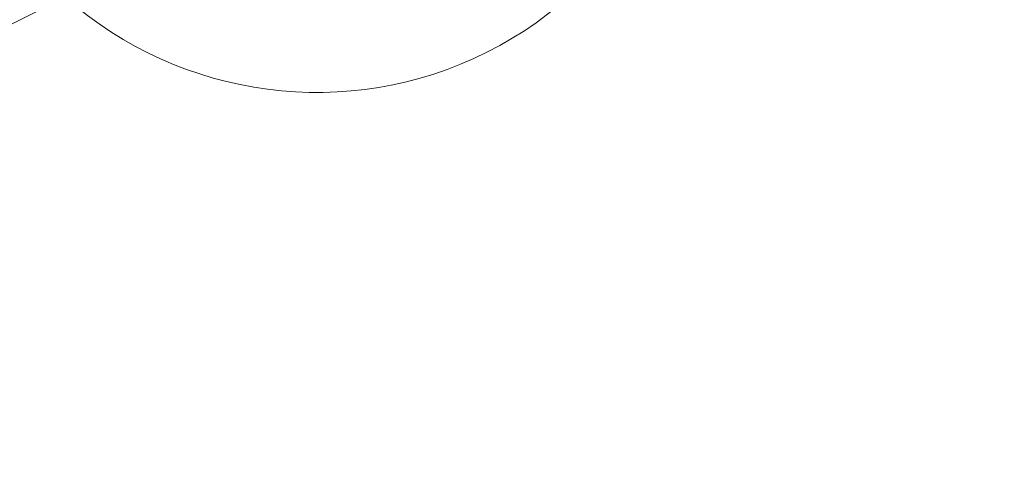
# Model space of a CAD drawing. Units: millimetres. Extents: x 356 to 18137, y 433 to 4573.
# Drawn here: x 1486 to 1678, y 433 to 523 of the extents above; entities that cross this region are included whole.
import ezdxf

# ---------------------------------------------------------------- set-up
doc = ezdxf.new("R2010")
doc.units = ezdxf.units.MM
doc.styles.get("Standard").update_dxf_attribs({"font": 'arial.ttf'})
doc.dimstyles.new('ISO-25', dxfattribs={"dimtxt": 2.5, "dimasz": 2.5, "dimexe": 1.25, "dimexo": 0.625, "dimtad": 1, "dimtxsty": 'Standard', "dimcen": 2.5, "dimadec": 0, "dimazin": 0, "dimtfac": 1, "dimtmove": 0, "dimatfit": 3, "dimfxl": 1, "dimarcsym": 0})

# ---------------------------------------------------------------- blocks, each defined once
blk = doc.blocks.new('A$C98318285')
at = {"color": 0, "linetype": 'Continuous', "lineweight": 0}
blk.add_line((-3075.64, -267.32), (-3230.75, -345), dxfattribs=at)
at = {"color": 0, "linetype": 'Continuous', "lineweight": 0, "extrusion": (0, 0, -1)}
for start_param, end_param in [(0.382817, 2.758845), (0.382821, 2.758841)]:
    blk.add_ellipse((-3043.32, -220.23), major_axis=(66.17, 33.14), ratio=1, start_param=start_param, end_param=end_param, dxfattribs=at)
blk = doc.blocks.new('*D6')
at = {"color": 0, "lineweight": -2, "transparency": 16777216}
for p, q in [((679.28, 4219.66), (638.03, 4219.66)), ((639.28, 4119.66), (639.28, 532.92)), ((679.28, 432.92), (638.03, 432.92))]:
    blk.add_line(p, q, dxfattribs=at)
at = {"color": 0, "transparency": 16777216}
for points in [[(622.62, 4119.66), (655.95, 4119.66), (639.28, 4219.66)], [(622.62, 532.92), (655.95, 532.92), (639.28, 432.92)]]:
    blk.add_solid(points, dxfattribs=at)
at = {"layer": 'Defpoints', "color": 0, "transparency": 16777216}
for p in [(2968.12, 4219.66), (639.28, 432.92), (1297.16, 432.92)]:
    blk.add_point(p, dxfattribs=at)
at = {"color": 0, "transparency": 16777216, "insert": (487.1, 2354.58), "char_height": 200, "attachment_point": 5, "rotation": 90}
blk.add_mtext('380', dxfattribs=at)

msp = doc.modelspace()

# ---------------------------------------------------------------- block references
msp.add_blockref('A$C98318285', (4586.975, 803.249))

# ---------------------------------------------------------------- dimensions: what is measured, and where the dimension line sits
dim = msp.add_linear_dim(base=(639.284, 432.916), p1=(2968.12, 4219.664), p2=(1297.165, 432.916), angle=90, text='380', dimstyle='ISO-25', override={"dimtxt": 200, "dimasz": 100, "dimgap": 50, "dimtad": 3, "dimfxl": 40, "dimfxlon": 1})
dim.commit()
dim.dimension.update_dxf_attribs({"geometry": '*D6', "text_midpoint": (639.284, 2354.582), "dimtype": 160})

doc.saveas('drawing.dxf')
